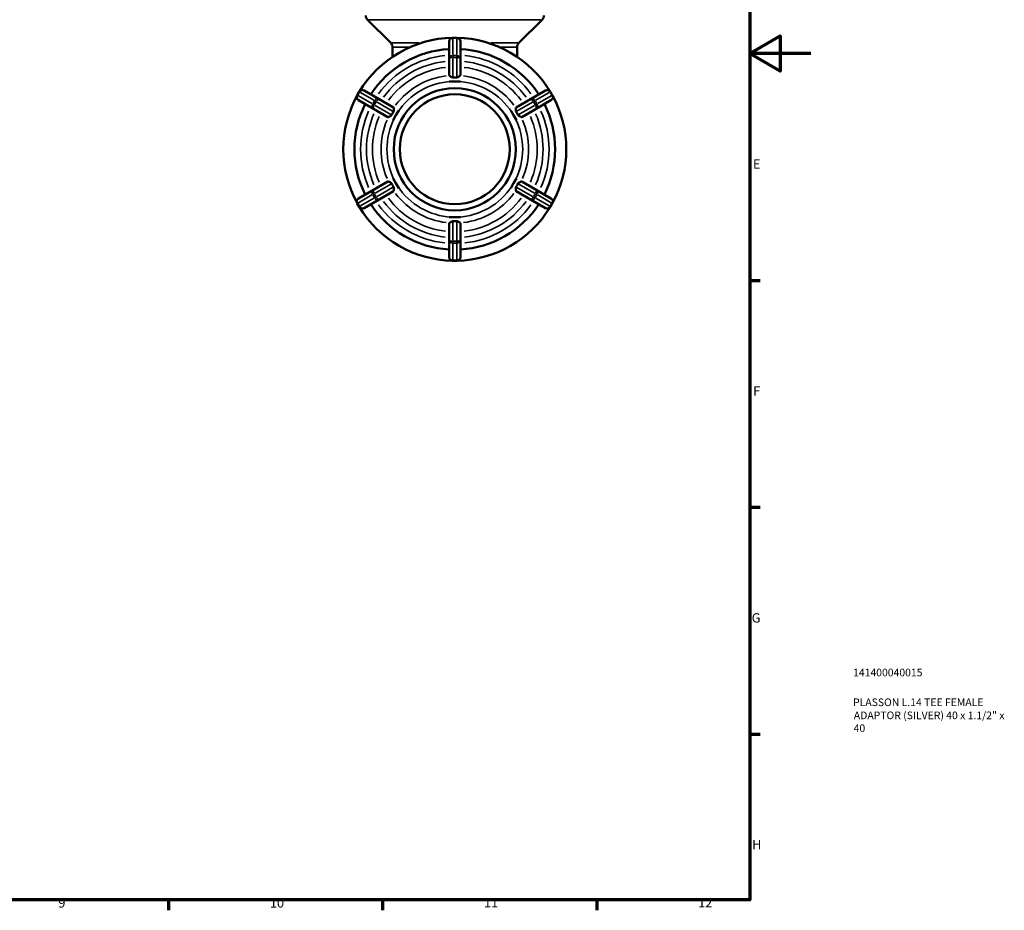
# Model space of a CAD drawing. Units: millimetres. Extents: x 0 to 904, y -223 to 623.
# Drawn here: x 582 to 904, y 17 to 308 of the extents above; entities that cross this region are included whole.
import ezdxf

# ---------------------------------------------------------------- set-up
doc = ezdxf.new("R2010")
doc.units = ezdxf.units.MM
for name, color, linetype, lineweight in [('Border (ANSI)', 7, 'Continuous', 70), ('Title (ISO)', 7, 'Continuous', 50), ('Visible (ANSI)', 7, 'Continuous', 50), ('Visible Narrow (ANSI)', 7, 'Continuous', 35)]:
    doc.layers.add(name, color=color, linetype=linetype, lineweight=lineweight)
doc.styles.add('Note Text (ANSI)', font='tahoma.ttf')
doc.styles.add('Note Text (ISO)', font='tahoma.ttf')

# ---------------------------------------------------------------- blocks, each defined once
blk = doc.blocks.new('Borders Default Border')
at = {"layer": 'Border (ANSI)'}
for p, q in [((821, 222.75), (824.45, 222.75)), ((821, 148.5), (824.45, 148.5)), ((821, 74.25), (824.45, 74.25)), ((630.75, 20), (630.75, 16.55)), ((700.83, 20), (700.83, 16.55)), ((770.92, 20), (770.92, 16.55))]:
    blk.add_line(p, q, dxfattribs=at)
at = {"layer": 'Border (ANSI)', "flags": 128}
for points in [[(20, 20), (20, 574), (821, 574), (821, 20), (20, 20)], [(841, 297), (821, 297), (831, 302.77), (831, 291.23), (821, 297)]]:
    blk.add_lwpolyline(points, dxfattribs=at)
at = {"layer": 'Border (ANSI)', "attachment_point": 7, "style": 'Note Text (ANSI)'}
for s, insert, char_height in [('E', (822.05, 258.35), 3.05), ('F', (822.14, 184.1), 3.05), ('G', (821.66, 109.79), 3.05), ('H', (821.81, 35.6), 3.05), ('9', (594.7, 16.49), 3.05), ('10', (663.96, 16.49), 3.048), ('11', (734.04, 16.55), 3.048), ('12', (804.13, 16.55), 3.048)]:
    blk.add_mtext(s, dxfattribs=dict(at, insert=insert, char_height=char_height))
blk = doc.blocks.new('Title Blocks ISO')
at = {"layer": 'Title (ISO)', "color": 232, "true_color": 0xca0064, "style": 'Note Text (ISO)'}
for tag, p in [('PART_NUMBER_001', (33.84, 73.14)), ('DESCRIPTION_001', (33.84, 63.4)), ('DESCRIPTION_002', (34.09, 59.12)), ('DESCRIPTION_003', (34.02, 54.9))]:
    blk.add_attdef(tag, p, '', height=2.5, dxfattribs=at)

msp = doc.modelspace()

# ---------------------------------------------------------------- linework, layer by layer
at = {"layer": 'Visible (ANSI)'}
for p, q in [((703.476, 300.518), (695.903, 308.092)), ((745.456, 300.518), (753.029, 308.092)), ((722.641, 300.977), (722.641, 295.347)), ((725.091, 302.177), (723.841, 302.177)), ((726.291, 295.347), (726.291, 300.977)), ((704.062, 295.941), (704.062, 299.104)), ((744.87, 295.941), (744.87, 299.104)), ((722.641, 295.347), (722.641, 289.911)), ((726.291, 289.911), (726.291, 295.347)), ((722.641, 287.904), (722.641, 287.899)), ((722.641, 287.899), (724.466, 287.899)), ((722.641, 287.899), (722.641, 287.899)), ((724.466, 287.899), (726.291, 287.899)), ((726.291, 287.899), (726.291, 287.904)), ((726.291, 287.899), (726.291, 287.899)), ((693.169, 284.469), (692.544, 283.386)), ((699.684, 282.093), (694.808, 284.908)), ((754.124, 284.908), (749.248, 282.093)), ((756.388, 283.386), (755.763, 284.469)), ((692.983, 281.747), (697.859, 278.932)), ((704.392, 279.375), (699.684, 282.093)), ((749.248, 282.093), (744.54, 279.375)), ((751.073, 278.932), (755.949, 281.747)), ((697.859, 278.932), (702.567, 276.214)), ((705.221, 276.788), (706.134, 278.369)), ((706.134, 278.369), (706.13, 278.371)), ((706.134, 278.368), (706.134, 278.369)), ((742.802, 278.371), (742.798, 278.369)), ((742.798, 278.369), (743.711, 276.788)), ((742.798, 278.369), (742.798, 278.368)), ((746.365, 276.214), (751.073, 278.932)), ((704.305, 275.21), (704.309, 275.208)), ((704.309, 275.208), (705.221, 276.788)), ((704.309, 275.208), (704.309, 275.208)), ((743.711, 276.788), (744.623, 275.208)), ((744.623, 275.208), (744.627, 275.21)), ((744.623, 275.208), (744.623, 275.208)), ((702.567, 255.141), (697.859, 252.423)), ((704.309, 256.147), (704.305, 256.145)), ((705.221, 254.566), (704.309, 256.147)), ((704.309, 256.147), (704.309, 256.147)), ((744.623, 256.147), (743.711, 254.566)), ((744.623, 256.147), (744.623, 256.147)), ((744.627, 256.145), (744.623, 256.147)), ((751.073, 252.423), (746.365, 255.141)), ((697.859, 252.423), (692.983, 249.608)), ((699.684, 249.262), (704.392, 251.98)), ((706.134, 252.986), (705.221, 254.566)), ((706.13, 252.984), (706.134, 252.986)), ((706.134, 252.986), (706.134, 252.986)), ((743.711, 254.566), (742.798, 252.986)), ((742.798, 252.986), (742.798, 252.986)), ((742.798, 252.986), (742.802, 252.984)), ((744.54, 251.98), (749.248, 249.262)), ((755.949, 249.608), (751.073, 252.423)), ((694.808, 246.447), (699.684, 249.262)), ((749.248, 249.262), (754.124, 246.447)), ((692.544, 247.969), (693.169, 246.886)), ((755.763, 246.886), (756.388, 247.969)), ((722.641, 243.456), (722.641, 243.455)), ((724.466, 243.455), (722.641, 243.455)), ((722.641, 243.455), (722.641, 243.451)), ((726.291, 243.455), (724.466, 243.455)), ((726.291, 243.455), (726.291, 243.456)), ((726.291, 243.451), (726.291, 243.455)), ((722.641, 241.444), (722.641, 236.008)), ((726.291, 236.008), (726.291, 241.444)), ((722.641, 236.008), (722.641, 230.377)), ((726.291, 230.377), (726.291, 236.008)), ((723.841, 229.177), (725.091, 229.177))]:
    msp.add_line(p, q, dxfattribs=at)
for radius in [20, 18]:
    msp.add_circle((724.466, 265.677), radius, dxfattribs=at)
for centre, radius, start, end in [((697.317, 309.506), 2, 180, 225), ((751.615, 309.506), 2, 315, 0), ((724.466, 265.677), 36.5, 91.19804, 148.80196), ((702.062, 299.104), 2, 0, 45), ((723.841, 300.977), 1.2, 90, 180), ((725.091, 300.977), 1.2, 0, 90), ((724.466, 265.677), 36.5, 31.19804, 88.80196), ((746.87, 299.104), 2, 135, 180), ((724.466, 265.677), 32.85, 93.18474, 146.81526), ((724.466, 265.677), 32.85, 33.18474, 86.81526), ((694.208, 283.869), 1.2, 60, 150), ((754.724, 283.869), 1.2, 30, 120), ((724.466, 265.677), 36.5, 151.19804, 208.80196), ((724.466, 265.677), 32.85, 153.18474, 206.81526), ((693.583, 282.786), 1.2, 150, 240), ((724.466, 265.677), 32.85, 333.18474, 26.81526), ((755.349, 282.786), 1.2, 300, 30), ((724.466, 265.677), 36.5, 331.19804, 28.80196), ((693.583, 248.569), 1.2, 120, 210), ((755.349, 248.569), 1.2, 330, 60), ((694.208, 247.486), 1.2, 210, 300), ((724.466, 265.677), 36.5, 211.19804, 268.80196), ((724.466, 265.677), 32.85, 213.18474, 266.81526), ((724.466, 265.677), 36.5, 271.19804, 328.80196), ((724.466, 265.677), 32.85, 273.18474, 326.81526), ((754.724, 247.486), 1.2, 240, 330), ((723.841, 230.377), 1.2, 180, 270), ((725.091, 230.377), 1.2, 270, 0)]:
    msp.add_arc(centre, radius, start, end, dxfattribs=at)
for points, knots in [([(722.736, 289.769), (722.675, 289.811), (722.645, 289.857), (722.641, 289.905), (722.641, 289.908), (722.641, 289.911)], [0.344698622, 0.344698622, 0.344698622, 0.344698622, 0.396881817, 0.396881817, 0.40038633, 0.40038633, 0.40038633, 0.40038633]), ([(723.841, 289.199), (723.79, 289.197), (723.741, 289.201), (723.617, 289.227), (723.54, 289.256), (723.3, 289.376), (723.133, 289.493), (722.884, 289.667), (722.797, 289.728), (722.736, 289.769)], [-0.56779327, -0.56779327, -0.56779327, -0.56779327, -0.54603169, -0.54603169, -0.51205873, -0.51205873, -0.44732404, -0.44732404, -0.40105939, -0.40105939, -0.40105939, -0.40105939]), ([(725.091, 289.199), (724.877, 289.209), (724.668, 289.214), (724.264, 289.214), (724.055, 289.209), (723.841, 289.199)], [0.74639326, 0.74639326, 0.74639326, 0.74639326, 0.80692631, 0.80692631, 0.86745936, 0.86745936, 0.86745936, 0.86745936]), ([(726.196, 289.769), (726.187, 289.764), (726.178, 289.757), (726.079, 289.69), (725.95, 289.598), (725.701, 289.428), (725.586, 289.353), (725.413, 289.267), (725.344, 289.237), (725.218, 289.205), (725.163, 289.198), (725.101, 289.199), (725.096, 289.199), (725.091, 289.199)], [-0.82771043, -0.82771043, -0.82771043, -0.82771043, -0.81997439, -0.81997439, -0.74643032, -0.74643032, -0.68848185, -0.68848185, -0.65652041, -0.65652041, -0.63264423, -0.63264423, -0.63061435, -0.63061435, -0.63061435, -0.63061435]), ([(726.291, 289.911), (726.291, 289.908), (726.291, 289.905), (726.287, 289.857), (726.257, 289.811), (726.196, 289.769)], [0.408406254, 0.408406254, 0.408406254, 0.408406254, 0.411910767, 0.411910767, 0.464093962, 0.464093962, 0.464093962, 0.464093962]), ([(704.408, 277.98), (704.292, 277.8), (704.184, 277.62), (703.982, 277.271), (703.881, 277.087), (703.783, 276.897)], [0.74639326, 0.74639326, 0.74639326, 0.74639326, 0.80692631, 0.80692631, 0.86745936, 0.86745936, 0.86745936, 0.86745936]), ([(704.392, 279.375), (704.394, 279.373), (704.397, 279.371), (704.437, 279.344), (704.462, 279.295), (704.467, 279.221)], [0.408406254, 0.408406254, 0.408406254, 0.408406254, 0.411910767, 0.411910767, 0.464093962, 0.464093962, 0.464093962, 0.464093962]), ([(704.467, 279.221), (704.467, 279.212), (704.468, 279.201), (704.477, 279.083), (704.492, 278.928), (704.517, 278.592), (704.527, 278.412), (704.492, 278.169), (704.471, 278.104), (704.436, 278.027), (704.423, 278.003), (704.408, 277.98)], [-0.86773669, -0.86773669, -0.86773669, -0.86773669, -0.86036647, -0.86036647, -0.78726573, -0.78726573, -0.71366083, -0.71366083, -0.67158371, -0.67158371, -0.65057723, -0.65057723, -0.65057723, -0.65057723]), ([(744.524, 277.98), (744.504, 278.012), (744.486, 278.045), (744.45, 278.138), (744.43, 278.213), (744.406, 278.481), (744.42, 278.675), (744.446, 278.992), (744.457, 279.114), (744.464, 279.208), (744.465, 279.215), (744.465, 279.221)], [-0.64502426, -0.64502426, -0.64502426, -0.64502426, -0.61663233, -0.61663233, -0.57167604, -0.57167604, -0.4988879, -0.4988879, -0.43995727, -0.43995727, -0.43497006, -0.43497006, -0.43497006, -0.43497006]), ([(744.465, 279.221), (744.47, 279.295), (744.495, 279.344), (744.535, 279.371), (744.538, 279.373), (744.54, 279.375)], [0.344698625, 0.344698625, 0.344698625, 0.344698625, 0.396881817, 0.396881817, 0.40038633, 0.40038633, 0.40038633, 0.40038633]), ([(745.149, 276.897), (745.051, 277.087), (744.95, 277.271), (744.748, 277.62), (744.64, 277.8), (744.524, 277.98)], [0.74639326, 0.74639326, 0.74639326, 0.74639326, 0.80692631, 0.80692631, 0.86745936, 0.86745936, 0.86745936, 0.86745936]), ([(702.737, 276.225), (702.67, 276.193), (702.615, 276.19), (702.572, 276.211), (702.569, 276.212), (702.567, 276.214)], [0.344698627, 0.344698627, 0.344698627, 0.344698627, 0.396881817, 0.396881817, 0.40038633, 0.40038633, 0.40038633, 0.40038633]), ([(703.783, 276.897), (703.769, 276.87), (703.753, 276.845), (703.7, 276.772), (703.648, 276.718), (703.441, 276.562), (703.272, 276.479), (702.98, 276.339), (702.861, 276.285), (702.763, 276.238), (702.749, 276.231), (702.737, 276.225)], [-0.48659211, -0.48659211, -0.48659211, -0.48659211, -0.4741448, -0.4741448, -0.44904769, -0.44904769, -0.40534039, -0.40534039, -0.36584682, -0.36584682, -0.35891832, -0.35891832, -0.35891832, -0.35891832]), ([(746.195, 276.225), (746.12, 276.262), (746.009, 276.313), (745.716, 276.451), (745.535, 276.538), (745.337, 276.675), (745.268, 276.729), (745.187, 276.832), (745.166, 276.864), (745.149, 276.897)], [-0.67652871, -0.67652871, -0.67652871, -0.67652871, -0.6134615, -0.6134615, -0.53078374, -0.53078374, -0.49458587, -0.49458587, -0.47914654, -0.47914654, -0.47914654, -0.47914654]), ([(746.365, 276.214), (746.363, 276.212), (746.36, 276.211), (746.317, 276.19), (746.262, 276.193), (746.195, 276.225)], [0.408406254, 0.408406254, 0.408406254, 0.408406254, 0.411910767, 0.411910767, 0.464093962, 0.464093962, 0.464093962, 0.464093962]), ([(702.567, 255.141), (702.569, 255.143), (702.572, 255.144), (702.615, 255.165), (702.67, 255.162), (702.737, 255.13)], [0.408406254, 0.408406254, 0.408406254, 0.408406254, 0.411910767, 0.411910767, 0.464093962, 0.464093962, 0.464093962, 0.464093962]), ([(702.737, 255.13), (702.812, 255.093), (702.923, 255.041), (703.216, 254.904), (703.397, 254.817), (703.595, 254.68), (703.664, 254.625), (703.745, 254.523), (703.766, 254.491), (703.783, 254.458)], [-0.67652871, -0.67652871, -0.67652871, -0.67652871, -0.6134615, -0.6134615, -0.53078374, -0.53078374, -0.49458587, -0.49458587, -0.47914654, -0.47914654, -0.47914654, -0.47914654]), ([(745.149, 254.458), (745.163, 254.484), (745.179, 254.51), (745.232, 254.583), (745.284, 254.637), (745.491, 254.793), (745.66, 254.876), (745.952, 255.016), (746.071, 255.07), (746.169, 255.117), (746.183, 255.123), (746.195, 255.13)], [-0.48659211, -0.48659211, -0.48659211, -0.48659211, -0.4741448, -0.4741448, -0.44904769, -0.44904769, -0.40534039, -0.40534039, -0.36584682, -0.36584682, -0.35891832, -0.35891832, -0.35891832, -0.35891832]), ([(746.195, 255.13), (746.262, 255.162), (746.317, 255.165), (746.36, 255.144), (746.363, 255.143), (746.365, 255.141)], [0.344698627, 0.344698627, 0.344698627, 0.344698627, 0.396881817, 0.396881817, 0.40038633, 0.40038633, 0.40038633, 0.40038633]), ([(703.783, 254.458), (703.881, 254.268), (703.982, 254.084), (704.184, 253.734), (704.292, 253.555), (704.408, 253.375)], [0.74639326, 0.74639326, 0.74639326, 0.74639326, 0.80692631, 0.80692631, 0.86745936, 0.86745936, 0.86745936, 0.86745936]), ([(704.467, 252.133), (704.462, 252.059), (704.437, 252.01), (704.397, 251.983), (704.394, 251.982), (704.392, 251.98)], [0.344698625, 0.344698625, 0.344698625, 0.344698625, 0.396881817, 0.396881817, 0.40038633, 0.40038633, 0.40038633, 0.40038633]), ([(704.408, 253.375), (704.428, 253.343), (704.446, 253.309), (704.482, 253.217), (704.502, 253.142), (704.526, 252.874), (704.512, 252.68), (704.486, 252.362), (704.474, 252.24), (704.468, 252.147), (704.467, 252.14), (704.467, 252.133)], [-0.64502426, -0.64502426, -0.64502426, -0.64502426, -0.61663233, -0.61663233, -0.57167604, -0.57167604, -0.4988879, -0.4988879, -0.43995727, -0.43995727, -0.43497006, -0.43497006, -0.43497006, -0.43497006]), ([(744.465, 252.133), (744.465, 252.143), (744.464, 252.153), (744.455, 252.272), (744.44, 252.427), (744.415, 252.763), (744.405, 252.943), (744.44, 253.186), (744.461, 253.251), (744.496, 253.328), (744.509, 253.352), (744.524, 253.375)], [-0.86773669, -0.86773669, -0.86773669, -0.86773669, -0.86036647, -0.86036647, -0.78726573, -0.78726573, -0.71366083, -0.71366083, -0.67158371, -0.67158371, -0.65057723, -0.65057723, -0.65057723, -0.65057723]), ([(744.54, 251.98), (744.538, 251.982), (744.535, 251.983), (744.495, 252.01), (744.47, 252.059), (744.465, 252.133)], [0.408406254, 0.408406254, 0.408406254, 0.408406254, 0.411910767, 0.411910767, 0.464093962, 0.464093962, 0.464093962, 0.464093962]), ([(744.524, 253.375), (744.64, 253.555), (744.748, 253.734), (744.95, 254.084), (745.051, 254.268), (745.149, 254.458)], [0.74639326, 0.74639326, 0.74639326, 0.74639326, 0.80692631, 0.80692631, 0.86745936, 0.86745936, 0.86745936, 0.86745936]), ([(722.736, 241.585), (722.745, 241.591), (722.754, 241.597), (722.853, 241.665), (722.981, 241.757), (723.23, 241.926), (723.346, 242.001), (723.519, 242.088), (723.588, 242.117), (723.714, 242.15), (723.769, 242.157), (723.831, 242.156), (723.836, 242.156), (723.841, 242.155)], [-0.82771043, -0.82771043, -0.82771043, -0.82771043, -0.81997439, -0.81997439, -0.74643032, -0.74643032, -0.68848185, -0.68848185, -0.65652041, -0.65652041, -0.63264423, -0.63264423, -0.63061435, -0.63061435, -0.63061435, -0.63061435]), ([(723.841, 242.155), (724.055, 242.145), (724.264, 242.141), (724.668, 242.141), (724.877, 242.145), (725.091, 242.155)], [0.74639326, 0.74639326, 0.74639326, 0.74639326, 0.80692631, 0.80692631, 0.86745936, 0.86745936, 0.86745936, 0.86745936]), ([(725.091, 242.155), (725.142, 242.158), (725.191, 242.153), (725.315, 242.128), (725.392, 242.099), (725.632, 241.978), (725.799, 241.861), (726.048, 241.688), (726.135, 241.627), (726.196, 241.585)], [-0.56779327, -0.56779327, -0.56779327, -0.56779327, -0.54603169, -0.54603169, -0.51205873, -0.51205873, -0.44732404, -0.44732404, -0.40105939, -0.40105939, -0.40105939, -0.40105939]), ([(722.641, 241.444), (722.641, 241.447), (722.641, 241.45), (722.645, 241.498), (722.675, 241.544), (722.736, 241.585)], [0.408406254, 0.408406254, 0.408406254, 0.408406254, 0.411910767, 0.411910767, 0.464093962, 0.464093962, 0.464093962, 0.464093962]), ([(726.196, 241.585), (726.257, 241.544), (726.287, 241.498), (726.291, 241.45), (726.291, 241.447), (726.291, 241.444)], [0.344698622, 0.344698622, 0.344698622, 0.344698622, 0.396881817, 0.396881817, 0.40038633, 0.40038633, 0.40038633, 0.40038633])]:
    msp.add_open_spline(points, degree=3, knots=knots, dxfattribs=at)
for points in [[(722.641, 287.904), (723.262, 287.898), (723.888, 287.899), (724.466, 287.899)], [(724.466, 287.899), (723.876, 287.899), (723.265, 287.9), (722.641, 287.899)], [(724.466, 287.899), (725.044, 287.899), (725.67, 287.898), (726.291, 287.904)], [(726.291, 287.899), (725.667, 287.9), (725.056, 287.899), (724.466, 287.899)], [(705.221, 276.788), (705.51, 277.289), (705.825, 277.83), (706.13, 278.371)], [(706.134, 278.368), (705.822, 277.829), (705.516, 277.299), (705.221, 276.788)], [(743.711, 276.788), (743.416, 277.299), (743.11, 277.829), (742.798, 278.368)], [(742.802, 278.371), (743.107, 277.83), (743.422, 277.289), (743.711, 276.788)], [(704.305, 275.21), (704.621, 275.745), (704.932, 276.288), (705.221, 276.788)], [(705.221, 276.788), (704.926, 276.277), (704.62, 275.748), (704.309, 275.208)], [(743.711, 276.788), (744, 276.288), (744.311, 275.745), (744.627, 275.21)], [(744.623, 275.208), (744.312, 275.748), (744.006, 276.277), (743.711, 276.788)], [(705.221, 254.566), (704.932, 255.067), (704.621, 255.61), (704.305, 256.145)], [(704.309, 256.147), (704.62, 255.607), (704.926, 255.077), (705.221, 254.566)], [(743.711, 254.566), (744.006, 255.077), (744.312, 255.607), (744.623, 256.147)], [(744.627, 256.145), (744.311, 255.61), (744, 255.067), (743.711, 254.566)], [(705.221, 254.566), (705.516, 254.055), (705.822, 253.526), (706.134, 252.986)], [(706.13, 252.984), (705.825, 253.524), (705.51, 254.066), (705.221, 254.566)], [(742.798, 252.986), (743.11, 253.526), (743.416, 254.055), (743.711, 254.566)], [(743.711, 254.566), (743.422, 254.066), (743.107, 253.524), (742.802, 252.984)], [(724.466, 243.455), (723.888, 243.455), (723.262, 243.457), (722.641, 243.451)], [(722.641, 243.456), (723.265, 243.455), (723.876, 243.455), (724.466, 243.455)], [(726.291, 243.451), (725.67, 243.457), (725.044, 243.455), (724.466, 243.455)], [(724.466, 243.455), (725.056, 243.455), (725.667, 243.455), (726.291, 243.456)]]:
    msp.add_open_spline(points, degree=3, dxfattribs=at)
at = {"layer": 'Visible Narrow (ANSI)'}
for p, q in [((752.678, 308.092), (696.254, 308.092)), ((703.503, 300.518), (712.681, 300.518)), ((723.841, 302.177), (723.841, 302.032)), ((723.841, 296.668), (723.841, 301.735)), ((723.903, 302.017), (725.028, 302.017)), ((725.091, 302.032), (725.091, 302.177)), ((725.091, 301.735), (725.091, 296.668)), ((736.251, 300.518), (745.429, 300.518)), ((709.272, 299.104), (704.077, 299.104)), ((744.855, 299.104), (739.66, 299.104)), ((723.841, 296.365), (723.841, 295.806)), ((723.841, 289.528), (723.841, 295.439)), ((725.028, 296.386), (723.903, 296.386)), ((723.903, 295.768), (725.028, 295.768)), ((725.091, 295.806), (725.091, 296.365)), ((725.091, 295.439), (725.091, 289.528)), ((692.714, 283.36), (693.277, 284.334)), ((693.294, 284.396), (693.169, 284.468)), ((693.552, 284.247), (697.94, 281.714)), ((750.992, 281.714), (755.38, 284.247)), ((755.763, 284.468), (755.637, 284.396)), ((755.655, 284.334), (756.218, 283.36)), ((692.544, 283.386), (692.669, 283.313)), ((697.315, 280.631), (692.927, 283.165)), ((697.577, 280.48), (698.061, 280.201)), ((698.153, 281.519), (697.59, 280.545)), ((698.126, 280.236), (698.688, 281.21)), ((698.686, 281.283), (698.202, 281.562)), ((699.004, 281.1), (704.123, 278.144)), ((744.809, 278.144), (749.928, 281.1)), ((750.244, 281.21), (750.806, 280.236)), ((750.73, 281.562), (750.246, 281.283)), ((751.342, 280.545), (750.779, 281.519)), ((750.871, 280.201), (751.355, 280.48)), ((756.005, 283.165), (751.617, 280.631)), ((756.262, 283.313), (756.388, 283.386)), ((703.498, 277.061), (698.379, 280.017)), ((750.553, 280.017), (745.434, 277.061)), ((698.379, 251.338), (703.498, 254.293)), ((704.123, 253.211), (699.004, 250.255)), ((749.928, 250.255), (744.809, 253.211)), ((745.434, 254.293), (750.553, 251.338)), ((692.927, 248.19), (697.315, 250.724)), ((697.94, 249.641), (693.552, 247.107)), ((698.061, 251.154), (697.577, 250.875)), ((697.59, 250.81), (698.153, 249.836)), ((698.688, 250.145), (698.126, 251.119)), ((698.202, 249.792), (698.686, 250.072)), ((750.806, 251.119), (750.244, 250.145)), ((750.246, 250.072), (750.73, 249.792)), ((750.779, 249.836), (751.342, 250.81)), ((751.355, 250.875), (750.871, 251.154)), ((755.38, 247.107), (750.992, 249.641)), ((751.617, 250.724), (756.005, 248.19)), ((692.669, 248.041), (692.544, 247.969)), ((693.277, 247.021), (692.714, 247.995)), ((693.169, 246.886), (693.294, 246.959)), ((755.637, 246.959), (755.763, 246.886)), ((756.218, 247.995), (755.655, 247.021)), ((756.388, 247.969), (756.262, 248.041)), ((723.841, 235.915), (723.841, 241.827)), ((725.091, 241.827), (725.091, 235.915)), ((723.841, 235.548), (723.841, 234.99)), ((725.028, 235.587), (723.903, 235.587)), ((725.091, 234.99), (725.091, 235.548)), ((723.841, 229.62), (723.841, 234.687)), ((723.903, 234.969), (725.028, 234.969)), ((725.091, 234.687), (725.091, 229.62)), ((723.841, 229.323), (723.841, 229.178)), ((725.028, 229.338), (723.903, 229.338)), ((725.091, 229.178), (725.091, 229.323))]:
    msp.add_line(p, q, dxfattribs=at)
for radius, start, end in [(30.85, 96.05229, 143.94771), (28.91, 96.25742, 143.74258), (28.91, 36.25742, 83.74258), (30.85, 36.05229, 83.94771), (26.978, 96.49103, 143.50897), (26.978, 36.49103, 83.50897), (24.154, 96.69638, 143.30362), (22.222, 93, 147), (22.222, 33, 87), (24.154, 36.69638, 83.30362), (30.85, 156.05229, 203.94771), (28.91, 156.25742, 203.74258), (28.91, 336.25742, 23.74258), (30.85, 336.05229, 23.94771), (26.978, 156.49103, 203.50897), (24.154, 156.69638, 203.30362), (22.222, 153, 207), (22.222, 333, 27), (24.154, 336.69638, 23.30362), (26.978, 336.49103, 23.50897), (22.222, 213, 267), (22.222, 273, 327), (28.91, 216.25742, 263.74258), (26.978, 216.49103, 263.50897), (24.154, 216.69638, 263.30362), (24.154, 276.69638, 323.30362), (26.978, 276.49103, 323.50897), (28.91, 276.25742, 323.74258), (30.85, 216.05229, 263.94771), (30.85, 276.05229, 323.94771)]:
    msp.add_arc((724.466, 265.677), radius, start, end, dxfattribs=at)
for centre, major_axis, ratio, start_param, end_param in [((723.841, 300.977), (-1.2, 0), 0.8660254, 4.7909288, 6.2046455), ((725.091, 300.977), (1.2, 0), 0.8660254, 0.0785398, 1.4922565), ((723.841, 295.347), (-1.2, 0), 0.8660254, 4.7909288, 6.2046455), ((723.841, 295.347), (-1.2, 0), 0.3509468, 4.7909288, 6.2046455), ((725.091, 295.347), (1.2, 0), 0.8660254, 0.0785398, 1.4922565), ((725.091, 295.347), (1.2, 0), 0.3509468, 0.0785398, 1.4922565), ((694.208, 283.869), (0.6, 1.039), 0.8660254, 0.0785398, 1.4922565), ((754.724, 283.869), (-0.6, 1.039), 0.8660254, 4.7909288, 6.2046455), ((693.583, 282.786), (-0.6, -1.039), 0.8660254, 4.7909288, 6.2046455), ((698.459, 279.971), (-0.6, -1.039), 0.8660254, 4.7909288, 6.2046455), ((699.084, 281.053), (0.6, 1.039), 0.8660254, 0.0785398, 1.4922565), ((699.084, 281.053), (0.6, 1.039), 0.3509468, 0.0785398, 1.4922565), ((749.848, 281.053), (-0.6, 1.039), 0.3509468, 4.7909288, 6.2046455), ((749.848, 281.053), (-0.6, 1.039), 0.8660254, 4.7909288, 6.2046455), ((750.473, 279.971), (0.6, -1.039), 0.8660254, 0.0785398, 1.4922565), ((755.349, 282.786), (0.6, -1.039), 0.8660254, 0.0785398, 1.4922565), ((698.459, 279.971), (-0.6, -1.039), 0.3509468, 4.7909288, 6.2046455), ((750.473, 279.971), (0.6, -1.039), 0.3509468, 0.0785398, 1.4922565), ((698.459, 251.384), (-0.6, 1.039), 0.8660254, 0.0785398, 1.4922565), ((698.459, 251.384), (-0.6, 1.039), 0.3509468, 0.0785398, 1.4922565), ((750.473, 251.384), (0.6, 1.039), 0.3509468, 4.7909288, 6.2046455), ((750.473, 251.384), (0.6, 1.039), 0.8660254, 4.7909288, 6.2046455), ((693.583, 248.569), (-0.6, 1.039), 0.8660254, 0.0785398, 1.4922565), ((699.084, 250.301), (0.6, -1.039), 0.8660254, 4.7909288, 6.2046455), ((699.084, 250.301), (0.6, -1.039), 0.3509468, 4.7909288, 6.2046455), ((749.848, 250.301), (-0.6, -1.039), 0.3509468, 0.0785398, 1.4922565), ((749.848, 250.301), (-0.6, -1.039), 0.8660254, 0.0785398, 1.4922565), ((755.349, 248.569), (0.6, 1.039), 0.8660254, 4.7909288, 6.2046455), ((694.208, 247.486), (0.6, -1.039), 0.8660254, 4.7909288, 6.2046455), ((754.724, 247.486), (-0.6, -1.039), 0.8660254, 0.0785398, 1.4922565), ((723.841, 236.008), (-1.2, 0), 0.3509468, 0.0785398, 1.4922565), ((723.841, 236.008), (-1.2, 0), 0.8660254, 0.0785398, 1.4922565), ((725.091, 236.008), (1.2, 0), 0.3509468, 4.7909288, 6.2046455), ((725.091, 236.008), (1.2, 0), 0.8660254, 4.7909288, 6.2046455), ((723.841, 230.377), (-1.2, 0), 0.8660254, 0.0785398, 1.4922565), ((725.091, 230.377), (1.2, 0), 0.8660254, 4.7909288, 6.2046455)]:
    msp.add_ellipse(centre, major_axis=major_axis, ratio=ratio, start_param=start_param, end_param=end_param, dxfattribs=at)

# ---------------------------------------------------------------- block references
msp.add_blockref('Borders Default Border', (0, 0))
msp.add_blockref('Title Blocks ISO', (821, 20)).add_auto_attribs({'PART_NUMBER_001': '141400040015', 'DESCRIPTION_001': 'PLASSON L.14 TEE FEMALE', 'DESCRIPTION_002': 'ADAPTOR (SILVER) 40 x 1.1/2" x', 'DESCRIPTION_003': '40'})

doc.saveas('drawing.dxf')
